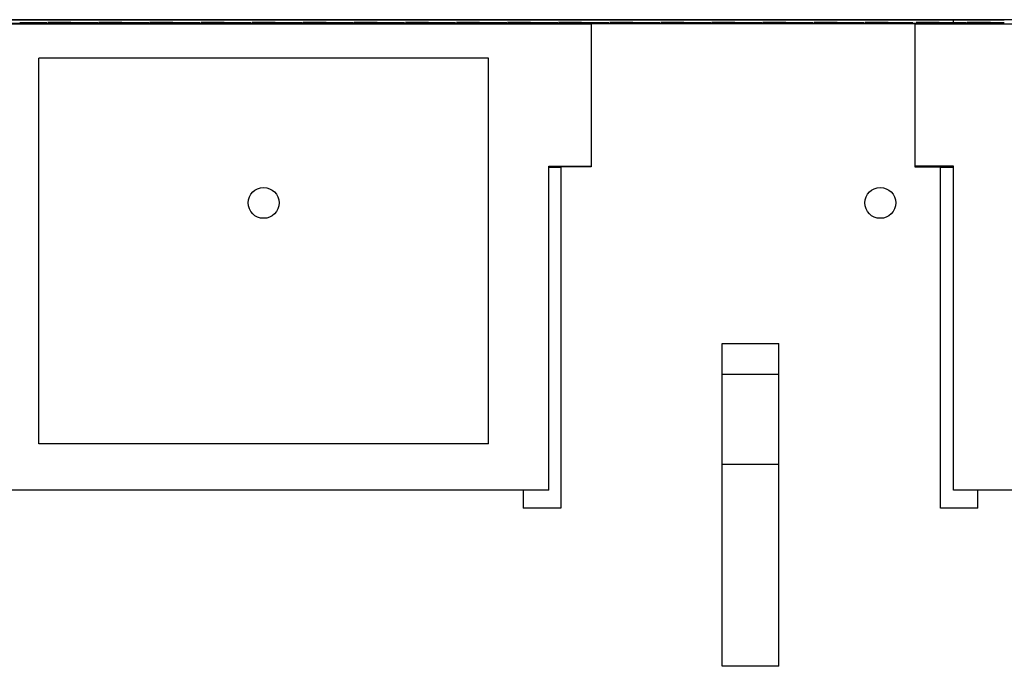
# Model space of a CAD drawing. Units: millimetres. Extents: x 5016 to 6204, y 3065 to 3485.
# Drawn here: x 6049 to 6125, y 3377 to 3428 of the extents above; entities that cross this region are included whole.
import ezdxf

# ---------------------------------------------------------------- set-up
doc = ezdxf.new("R2010")
doc.units = ezdxf.units.MM

msp = doc.modelspace()

# ---------------------------------------------------------------- linework, layer by layer
at = {"color": 7}
for p, q in [((6134.315, 3427.728), (6000.785, 3427.728)), ((6121.28, 3427.703), (6013.82, 3427.703)), ((6121.28, 3427.703), (6121.28, 3427.504)), ((6013.82, 3427.446), (6121.28, 3427.446)), ((6093.075, 3427.387), (6042.025, 3427.387)), ((6052.526, 3427.504), (6050.735, 3427.504)), ((6050.735, 3427.446), (6050.735, 3427.483)), ((6052.526, 3427.483), (6052.526, 3427.446)), ((6056.506, 3427.504), (6054.715, 3427.504)), ((6054.715, 3427.446), (6054.715, 3427.483)), ((6056.506, 3427.483), (6056.506, 3427.446)), ((6060.486, 3427.504), (6058.695, 3427.504)), ((6058.695, 3427.446), (6058.695, 3427.483)), ((6060.486, 3427.483), (6060.486, 3427.446)), ((6064.466, 3427.504), (6062.675, 3427.504)), ((6062.675, 3427.446), (6062.675, 3427.483)), ((6064.466, 3427.483), (6064.466, 3427.446)), ((6068.446, 3427.504), (6066.655, 3427.504)), ((6066.655, 3427.446), (6066.655, 3427.483)), ((6068.446, 3427.483), (6068.446, 3427.446)), ((6072.426, 3427.504), (6070.635, 3427.504)), ((6070.635, 3427.446), (6070.635, 3427.483)), ((6072.426, 3427.483), (6072.426, 3427.446)), ((6076.406, 3427.504), (6074.615, 3427.504)), ((6074.615, 3427.446), (6074.615, 3427.483)), ((6076.406, 3427.483), (6076.406, 3427.446)), ((6080.386, 3427.504), (6078.595, 3427.504)), ((6078.595, 3427.446), (6078.595, 3427.483)), ((6080.386, 3427.483), (6080.386, 3427.446)), ((6084.366, 3427.504), (6082.575, 3427.504)), ((6082.575, 3427.446), (6082.575, 3427.483)), ((6084.366, 3427.483), (6084.366, 3427.446)), ((6088.346, 3427.504), (6086.555, 3427.504)), ((6086.555, 3427.446), (6086.555, 3427.483)), ((6088.346, 3427.483), (6088.346, 3427.446)), ((6092.326, 3427.504), (6090.535, 3427.504)), ((6090.535, 3427.446), (6090.535, 3427.483)), ((6092.326, 3427.483), (6092.326, 3427.446)), ((6118.299, 3427.409), (6093.075, 3427.409)), ((6093.075, 3427.387), (6093.075, 3416.28)), ((6096.306, 3427.504), (6094.515, 3427.504)), ((6094.515, 3427.446), (6094.515, 3427.483)), ((6096.306, 3427.483), (6096.306, 3427.446)), ((6100.286, 3427.504), (6098.495, 3427.504)), ((6098.495, 3427.446), (6098.495, 3427.483)), ((6100.286, 3427.483), (6100.286, 3427.446)), ((6104.266, 3427.504), (6102.475, 3427.504)), ((6102.475, 3427.446), (6102.475, 3427.483)), ((6104.266, 3427.483), (6104.266, 3427.446)), ((6108.246, 3427.504), (6106.455, 3427.504)), ((6106.455, 3427.446), (6106.455, 3427.483)), ((6108.246, 3427.483), (6108.246, 3427.446)), ((6112.226, 3427.504), (6110.435, 3427.504)), ((6110.435, 3427.446), (6110.435, 3427.483)), ((6112.226, 3427.483), (6112.226, 3427.446)), ((6116.206, 3427.504), (6114.415, 3427.504)), ((6114.415, 3427.446), (6114.415, 3427.483)), ((6116.206, 3427.483), (6116.206, 3427.446)), ((6143.582, 3427.387), (6118.299, 3427.387)), ((6118.299, 3427.387), (6118.299, 3416.28)), ((6120.186, 3427.504), (6118.395, 3427.504)), ((6118.395, 3427.446), (6118.395, 3427.483)), ((6120.186, 3427.483), (6120.186, 3427.446)), ((6122.375, 3427.447), (6122.375, 3427.483)), ((6085.067, 3424.725), (6050.033, 3424.725)), ((6050.033, 3394.696), (6050.033, 3424.725)), ((6085.067, 3394.696), (6085.067, 3424.725)), ((6089.772, 3416.317), (6093.075, 3416.317)), ((6089.772, 3391.093), (6089.772, 3416.317)), ((6093.075, 3416.28), (6089.772, 3416.28)), ((6090.697, 3416.217), (6089.772, 3416.217)), ((6090.697, 3416.217), (6090.697, 3389.691)), ((6121.302, 3416.317), (6118.299, 3416.317)), ((6118.299, 3416.28), (6121.302, 3416.28)), ((6121.302, 3416.217), (6120.276, 3416.217)), ((6120.276, 3389.691), (6120.276, 3416.217)), ((6121.302, 3391.093), (6121.302, 3416.317)), ((6103.285, 3402.504), (6107.689, 3402.504)), ((6103.285, 3377.38), (6103.285, 3402.504)), ((6107.689, 3377.38), (6107.689, 3402.504)), ((6107.689, 3400.102), (6103.285, 3400.102)), ((6085.067, 3394.696), (6050.033, 3394.696)), ((6107.689, 3393.095), (6103.285, 3393.095)), ((6089.772, 3391.093), (6045.329, 3391.093)), ((6087.77, 3391.093), (6087.77, 3389.691)), ((6144.583, 3391.093), (6121.302, 3391.093)), ((6123.204, 3389.691), (6123.204, 3391.093)), ((6090.697, 3389.691), (6087.77, 3389.691)), ((6123.204, 3389.691), (6120.276, 3389.691)), ((6107.689, 3377.38), (6103.285, 3377.38))]:
    msp.add_line(p, q, dxfattribs=at)
for points in [[(6050.669, 3427.485, 0), (6050.646, 3427.485, 0), (6050.621, 3427.486, 0), (6050.592, 3427.486, 0), (6050.561, 3427.486, 0), (6050.526, 3427.486, 0), (6050.489, 3427.487, 0), (6050.449, 3427.487, 0), (6050.406, 3427.487, 0), (6050.362, 3427.487, 0), (6050.315, 3427.487, 0), (6050.265, 3427.488, 0), (6050.214, 3427.488, 0), (6050.161, 3427.488, 0), (6050.107, 3427.488, 0), (6050.051, 3427.488, 0), (6049.993, 3427.488, 0), (6049.935, 3427.488, 0), (6049.876, 3427.489, 0), (6049.816, 3427.489, 0), (6049.755, 3427.489, 0), (6049.694, 3427.489, 0), (6049.633, 3427.489, 0), (6049.572, 3427.489, 0), (6049.511, 3427.489, 0), (6049.451, 3427.489, 0), (6049.391, 3427.489, 0), (6049.332, 3427.488, 0), (6049.273, 3427.488, 0), (6049.216, 3427.488, 0), (6049.161, 3427.488, 0), (6049.106, 3427.488, 0), (6049.054, 3427.488, 0), (6049.003, 3427.488, 0), (6048.955, 3427.487, 0), (6048.908, 3427.487, 0), (6048.864, 3427.487, 0), (6048.822, 3427.487, 0), (6048.783, 3427.487, 0), (6048.746, 3427.486, 0), (6048.712, 3427.486, 0), (6048.681, 3427.486, 0), (6048.653, 3427.485, 0), (6048.628, 3427.485, 0), (6048.607, 3427.485, 0), (6048.588, 3427.485, 0), (6048.573, 3427.484, 0), (6048.561, 3427.484, 0), (6048.553, 3427.484, 0), (6048.547, 3427.483, 0), (6048.546, 3427.483, 0)], [(6054.649, 3427.485, 0), (6054.626, 3427.485, 0), (6054.601, 3427.486, 0), (6054.572, 3427.486, 0), (6054.541, 3427.486, 0), (6054.506, 3427.486, 0), (6054.469, 3427.487, 0), (6054.429, 3427.487, 0), (6054.386, 3427.487, 0), (6054.342, 3427.487, 0), (6054.295, 3427.487, 0), (6054.245, 3427.488, 0), (6054.194, 3427.488, 0), (6054.141, 3427.488, 0), (6054.087, 3427.488, 0), (6054.031, 3427.488, 0), (6053.973, 3427.488, 0), (6053.915, 3427.488, 0), (6053.856, 3427.489, 0), (6053.796, 3427.489, 0), (6053.735, 3427.489, 0), (6053.674, 3427.489, 0), (6053.613, 3427.489, 0), (6053.552, 3427.489, 0), (6053.491, 3427.489, 0), (6053.431, 3427.489, 0), (6053.371, 3427.489, 0), (6053.311, 3427.488, 0), (6053.253, 3427.488, 0), (6053.196, 3427.488, 0), (6053.141, 3427.488, 0), (6053.086, 3427.488, 0), (6053.034, 3427.488, 0), (6052.983, 3427.488, 0), (6052.935, 3427.487, 0), (6052.888, 3427.487, 0), (6052.844, 3427.487, 0), (6052.802, 3427.487, 0), (6052.763, 3427.487, 0), (6052.726, 3427.486, 0), (6052.692, 3427.486, 0), (6052.661, 3427.486, 0), (6052.633, 3427.485, 0), (6052.608, 3427.485, 0), (6052.587, 3427.485, 0), (6052.568, 3427.485, 0), (6052.553, 3427.484, 0), (6052.541, 3427.484, 0), (6052.533, 3427.484, 0), (6052.527, 3427.483, 0), (6052.526, 3427.483, 0)], [(6058.629, 3427.485, 0), (6058.606, 3427.485, 0), (6058.581, 3427.486, 0), (6058.552, 3427.486, 0), (6058.521, 3427.486, 0), (6058.486, 3427.486, 0), (6058.449, 3427.487, 0), (6058.409, 3427.487, 0), (6058.366, 3427.487, 0), (6058.322, 3427.487, 0), (6058.274, 3427.487, 0), (6058.225, 3427.488, 0), (6058.174, 3427.488, 0), (6058.121, 3427.488, 0), (6058.067, 3427.488, 0), (6058.011, 3427.488, 0), (6057.953, 3427.488, 0), (6057.895, 3427.488, 0), (6057.836, 3427.489, 0), (6057.776, 3427.489, 0), (6057.715, 3427.489, 0), (6057.654, 3427.489, 0), (6057.593, 3427.489, 0), (6057.532, 3427.489, 0), (6057.471, 3427.489, 0), (6057.41, 3427.489, 0), (6057.351, 3427.489, 0), (6057.291, 3427.488, 0), (6057.233, 3427.488, 0), (6057.176, 3427.488, 0), (6057.121, 3427.488, 0), (6057.066, 3427.488, 0), (6057.014, 3427.488, 0), (6056.963, 3427.488, 0), (6056.915, 3427.487, 0), (6056.868, 3427.487, 0), (6056.824, 3427.487, 0), (6056.782, 3427.487, 0), (6056.743, 3427.487, 0), (6056.706, 3427.486, 0), (6056.672, 3427.486, 0), (6056.641, 3427.486, 0), (6056.613, 3427.485, 0), (6056.588, 3427.485, 0), (6056.567, 3427.485, 0), (6056.548, 3427.485, 0), (6056.533, 3427.484, 0), (6056.521, 3427.484, 0), (6056.512, 3427.484, 0), (6056.507, 3427.483, 0), (6056.506, 3427.483, 0)], [(6062.609, 3427.485, 0), (6062.586, 3427.485, 0), (6062.561, 3427.486, 0), (6062.532, 3427.486, 0), (6062.501, 3427.486, 0), (6062.466, 3427.486, 0), (6062.429, 3427.487, 0), (6062.389, 3427.487, 0), (6062.346, 3427.487, 0), (6062.302, 3427.487, 0), (6062.254, 3427.487, 0), (6062.205, 3427.488, 0), (6062.154, 3427.488, 0), (6062.101, 3427.488, 0), (6062.047, 3427.488, 0), (6061.991, 3427.488, 0), (6061.933, 3427.488, 0), (6061.875, 3427.488, 0), (6061.816, 3427.489, 0), (6061.756, 3427.489, 0), (6061.695, 3427.489, 0), (6061.634, 3427.489, 0), (6061.573, 3427.489, 0), (6061.512, 3427.489, 0), (6061.451, 3427.489, 0), (6061.39, 3427.489, 0), (6061.331, 3427.489, 0), (6061.271, 3427.488, 0), (6061.213, 3427.488, 0), (6061.156, 3427.488, 0), (6061.101, 3427.488, 0), (6061.046, 3427.488, 0), (6060.994, 3427.488, 0), (6060.943, 3427.488, 0), (6060.895, 3427.487, 0), (6060.848, 3427.487, 0), (6060.804, 3427.487, 0), (6060.762, 3427.487, 0), (6060.723, 3427.487, 0), (6060.686, 3427.486, 0), (6060.652, 3427.486, 0), (6060.621, 3427.486, 0), (6060.593, 3427.485, 0), (6060.568, 3427.485, 0), (6060.547, 3427.485, 0), (6060.528, 3427.485, 0), (6060.513, 3427.484, 0), (6060.501, 3427.484, 0), (6060.492, 3427.484, 0), (6060.487, 3427.483, 0), (6060.486, 3427.483, 0)], [(6066.589, 3427.485, 0), (6066.566, 3427.485, 0), (6066.541, 3427.486, 0), (6066.512, 3427.486, 0), (6066.481, 3427.486, 0), (6066.446, 3427.486, 0), (6066.409, 3427.487, 0), (6066.369, 3427.487, 0), (6066.326, 3427.487, 0), (6066.282, 3427.487, 0), (6066.234, 3427.487, 0), (6066.185, 3427.488, 0), (6066.134, 3427.488, 0), (6066.081, 3427.488, 0), (6066.027, 3427.488, 0), (6065.971, 3427.488, 0), (6065.913, 3427.488, 0), (6065.855, 3427.488, 0), (6065.796, 3427.489, 0), (6065.736, 3427.489, 0), (6065.675, 3427.489, 0), (6065.614, 3427.489, 0), (6065.553, 3427.489, 0), (6065.492, 3427.489, 0), (6065.431, 3427.489, 0), (6065.37, 3427.489, 0), (6065.311, 3427.489, 0), (6065.251, 3427.488, 0), (6065.193, 3427.488, 0), (6065.136, 3427.488, 0), (6065.081, 3427.488, 0), (6065.026, 3427.488, 0), (6064.974, 3427.488, 0), (6064.923, 3427.488, 0), (6064.875, 3427.487, 0), (6064.828, 3427.487, 0), (6064.784, 3427.487, 0), (6064.742, 3427.487, 0), (6064.703, 3427.487, 0), (6064.666, 3427.486, 0), (6064.632, 3427.486, 0), (6064.601, 3427.486, 0), (6064.573, 3427.485, 0), (6064.548, 3427.485, 0), (6064.527, 3427.485, 0), (6064.508, 3427.485, 0), (6064.493, 3427.484, 0), (6064.481, 3427.484, 0), (6064.472, 3427.484, 0), (6064.467, 3427.483, 0), (6064.466, 3427.483, 0)], [(6070.569, 3427.485, 0), (6070.546, 3427.485, 0), (6070.521, 3427.486, 0), (6070.492, 3427.486, 0), (6070.461, 3427.486, 0), (6070.426, 3427.486, 0), (6070.389, 3427.487, 0), (6070.349, 3427.487, 0), (6070.306, 3427.487, 0), (6070.262, 3427.487, 0), (6070.214, 3427.487, 0), (6070.165, 3427.488, 0), (6070.114, 3427.488, 0), (6070.061, 3427.488, 0), (6070.007, 3427.488, 0), (6069.951, 3427.488, 0), (6069.893, 3427.488, 0), (6069.835, 3427.488, 0), (6069.776, 3427.489, 0), (6069.716, 3427.489, 0), (6069.655, 3427.489, 0), (6069.594, 3427.489, 0), (6069.533, 3427.489, 0), (6069.472, 3427.489, 0), (6069.411, 3427.489, 0), (6069.35, 3427.489, 0), (6069.291, 3427.489, 0), (6069.231, 3427.488, 0), (6069.173, 3427.488, 0), (6069.116, 3427.488, 0), (6069.061, 3427.488, 0), (6069.006, 3427.488, 0), (6068.954, 3427.488, 0), (6068.903, 3427.488, 0), (6068.855, 3427.487, 0), (6068.808, 3427.487, 0), (6068.764, 3427.487, 0), (6068.722, 3427.487, 0), (6068.683, 3427.487, 0), (6068.646, 3427.486, 0), (6068.612, 3427.486, 0), (6068.581, 3427.486, 0), (6068.553, 3427.485, 0), (6068.528, 3427.485, 0), (6068.507, 3427.485, 0), (6068.488, 3427.485, 0), (6068.473, 3427.484, 0), (6068.461, 3427.484, 0), (6068.452, 3427.484, 0), (6068.447, 3427.483, 0), (6068.446, 3427.483, 0)], [(6074.549, 3427.485, 0), (6074.526, 3427.485, 0), (6074.501, 3427.486, 0), (6074.472, 3427.486, 0), (6074.441, 3427.486, 0), (6074.406, 3427.486, 0), (6074.369, 3427.487, 0), (6074.329, 3427.487, 0), (6074.286, 3427.487, 0), (6074.242, 3427.487, 0), (6074.194, 3427.487, 0), (6074.145, 3427.488, 0), (6074.094, 3427.488, 0), (6074.041, 3427.488, 0), (6073.987, 3427.488, 0), (6073.931, 3427.488, 0), (6073.873, 3427.488, 0), (6073.815, 3427.488, 0), (6073.756, 3427.489, 0), (6073.696, 3427.489, 0), (6073.635, 3427.489, 0), (6073.574, 3427.489, 0), (6073.513, 3427.489, 0), (6073.452, 3427.489, 0), (6073.391, 3427.489, 0), (6073.33, 3427.489, 0), (6073.271, 3427.489, 0), (6073.211, 3427.488, 0), (6073.153, 3427.488, 0), (6073.096, 3427.488, 0), (6073.041, 3427.488, 0), (6072.986, 3427.488, 0), (6072.934, 3427.488, 0), (6072.883, 3427.488, 0), (6072.835, 3427.487, 0), (6072.788, 3427.487, 0), (6072.744, 3427.487, 0), (6072.702, 3427.487, 0), (6072.663, 3427.487, 0), (6072.626, 3427.486, 0), (6072.592, 3427.486, 0), (6072.561, 3427.486, 0), (6072.533, 3427.485, 0), (6072.508, 3427.485, 0), (6072.487, 3427.485, 0), (6072.468, 3427.485, 0), (6072.453, 3427.484, 0), (6072.441, 3427.484, 0), (6072.432, 3427.484, 0), (6072.427, 3427.483, 0), (6072.426, 3427.483, 0)], [(6078.529, 3427.485, 0), (6078.506, 3427.485, 0), (6078.481, 3427.486, 0), (6078.452, 3427.486, 0), (6078.421, 3427.486, 0), (6078.386, 3427.486, 0), (6078.349, 3427.487, 0), (6078.309, 3427.487, 0), (6078.266, 3427.487, 0), (6078.222, 3427.487, 0), (6078.174, 3427.487, 0), (6078.125, 3427.488, 0), (6078.074, 3427.488, 0), (6078.021, 3427.488, 0), (6077.967, 3427.488, 0), (6077.911, 3427.488, 0), (6077.853, 3427.488, 0), (6077.795, 3427.488, 0), (6077.736, 3427.489, 0), (6077.676, 3427.489, 0), (6077.615, 3427.489, 0), (6077.554, 3427.489, 0), (6077.493, 3427.489, 0), (6077.432, 3427.489, 0), (6077.371, 3427.489, 0), (6077.31, 3427.489, 0), (6077.251, 3427.489, 0), (6077.191, 3427.488, 0), (6077.133, 3427.488, 0), (6077.076, 3427.488, 0), (6077.021, 3427.488, 0), (6076.966, 3427.488, 0), (6076.914, 3427.488, 0), (6076.863, 3427.488, 0), (6076.815, 3427.487, 0), (6076.768, 3427.487, 0), (6076.724, 3427.487, 0), (6076.682, 3427.487, 0), (6076.642, 3427.487, 0), (6076.606, 3427.486, 0), (6076.572, 3427.486, 0), (6076.541, 3427.486, 0), (6076.513, 3427.485, 0), (6076.488, 3427.485, 0), (6076.467, 3427.485, 0), (6076.448, 3427.485, 0), (6076.433, 3427.484, 0), (6076.421, 3427.484, 0), (6076.412, 3427.484, 0), (6076.407, 3427.483, 0), (6076.406, 3427.483, 0)], [(6082.509, 3427.485, 0), (6082.486, 3427.485, 0), (6082.461, 3427.486, 0), (6082.432, 3427.486, 0), (6082.401, 3427.486, 0), (6082.366, 3427.486, 0), (6082.329, 3427.487, 0), (6082.289, 3427.487, 0), (6082.246, 3427.487, 0), (6082.202, 3427.487, 0), (6082.154, 3427.487, 0), (6082.105, 3427.488, 0), (6082.054, 3427.488, 0), (6082.001, 3427.488, 0), (6081.947, 3427.488, 0), (6081.891, 3427.488, 0), (6081.833, 3427.488, 0), (6081.775, 3427.488, 0), (6081.716, 3427.489, 0), (6081.656, 3427.489, 0), (6081.595, 3427.489, 0), (6081.534, 3427.489, 0), (6081.473, 3427.489, 0), (6081.412, 3427.489, 0), (6081.351, 3427.489, 0), (6081.29, 3427.489, 0), (6081.231, 3427.489, 0), (6081.171, 3427.488, 0), (6081.113, 3427.488, 0), (6081.056, 3427.488, 0), (6081.001, 3427.488, 0), (6080.946, 3427.488, 0), (6080.894, 3427.488, 0), (6080.843, 3427.488, 0), (6080.795, 3427.487, 0), (6080.748, 3427.487, 0), (6080.704, 3427.487, 0), (6080.662, 3427.487, 0), (6080.622, 3427.487, 0), (6080.586, 3427.486, 0), (6080.552, 3427.486, 0), (6080.521, 3427.486, 0), (6080.493, 3427.485, 0), (6080.468, 3427.485, 0), (6080.447, 3427.485, 0), (6080.428, 3427.485, 0), (6080.413, 3427.484, 0), (6080.401, 3427.484, 0), (6080.392, 3427.484, 0), (6080.387, 3427.483, 0), (6080.386, 3427.483, 0)], [(6086.489, 3427.485, 0), (6086.466, 3427.485, 0), (6086.441, 3427.486, 0), (6086.412, 3427.486, 0), (6086.38, 3427.486, 0), (6086.346, 3427.486, 0), (6086.309, 3427.487, 0), (6086.269, 3427.487, 0), (6086.226, 3427.487, 0), (6086.182, 3427.487, 0), (6086.134, 3427.487, 0), (6086.085, 3427.488, 0), (6086.034, 3427.488, 0), (6085.981, 3427.488, 0), (6085.927, 3427.488, 0), (6085.871, 3427.488, 0), (6085.813, 3427.488, 0), (6085.755, 3427.488, 0), (6085.696, 3427.489, 0), (6085.636, 3427.489, 0), (6085.575, 3427.489, 0), (6085.514, 3427.489, 0), (6085.453, 3427.489, 0), (6085.392, 3427.489, 0), (6085.331, 3427.489, 0), (6085.27, 3427.489, 0), (6085.211, 3427.489, 0), (6085.151, 3427.488, 0), (6085.093, 3427.488, 0), (6085.036, 3427.488, 0), (6084.981, 3427.488, 0), (6084.926, 3427.488, 0), (6084.874, 3427.488, 0), (6084.823, 3427.488, 0), (6084.774, 3427.487, 0), (6084.728, 3427.487, 0), (6084.684, 3427.487, 0), (6084.642, 3427.487, 0), (6084.602, 3427.487, 0), (6084.566, 3427.486, 0), (6084.532, 3427.486, 0), (6084.501, 3427.486, 0), (6084.473, 3427.485, 0), (6084.448, 3427.485, 0), (6084.427, 3427.485, 0), (6084.408, 3427.485, 0), (6084.393, 3427.484, 0), (6084.381, 3427.484, 0), (6084.372, 3427.484, 0), (6084.367, 3427.483, 0), (6084.366, 3427.483, 0)], [(6090.469, 3427.485, 0), (6090.446, 3427.485, 0), (6090.421, 3427.486, 0), (6090.392, 3427.486, 0), (6090.36, 3427.486, 0), (6090.326, 3427.486, 0), (6090.289, 3427.487, 0), (6090.249, 3427.487, 0), (6090.206, 3427.487, 0), (6090.162, 3427.487, 0), (6090.114, 3427.487, 0), (6090.065, 3427.488, 0), (6090.014, 3427.488, 0), (6089.961, 3427.488, 0), (6089.907, 3427.488, 0), (6089.851, 3427.488, 0), (6089.793, 3427.488, 0), (6089.735, 3427.488, 0), (6089.676, 3427.489, 0), (6089.616, 3427.489, 0), (6089.555, 3427.489, 0), (6089.494, 3427.489, 0), (6089.433, 3427.489, 0), (6089.372, 3427.489, 0), (6089.311, 3427.489, 0), (6089.25, 3427.489, 0), (6089.191, 3427.489, 0), (6089.131, 3427.488, 0), (6089.073, 3427.488, 0), (6089.016, 3427.488, 0), (6088.961, 3427.488, 0), (6088.906, 3427.488, 0), (6088.854, 3427.488, 0), (6088.803, 3427.488, 0), (6088.754, 3427.487, 0), (6088.708, 3427.487, 0), (6088.664, 3427.487, 0), (6088.622, 3427.487, 0), (6088.582, 3427.487, 0), (6088.546, 3427.486, 0), (6088.512, 3427.486, 0), (6088.481, 3427.486, 0), (6088.453, 3427.485, 0), (6088.428, 3427.485, 0), (6088.407, 3427.485, 0), (6088.388, 3427.485, 0), (6088.373, 3427.484, 0), (6088.361, 3427.484, 0), (6088.352, 3427.484, 0), (6088.347, 3427.483, 0), (6088.346, 3427.483, 0)], [(6094.449, 3427.485, 0), (6094.426, 3427.485, 0), (6094.401, 3427.486, 0), (6094.372, 3427.486, 0), (6094.34, 3427.486, 0), (6094.306, 3427.486, 0), (6094.269, 3427.487, 0), (6094.229, 3427.487, 0), (6094.186, 3427.487, 0), (6094.142, 3427.487, 0), (6094.094, 3427.487, 0), (6094.045, 3427.488, 0), (6093.994, 3427.488, 0), (6093.941, 3427.488, 0), (6093.887, 3427.488, 0), (6093.831, 3427.488, 0), (6093.773, 3427.488, 0), (6093.715, 3427.488, 0), (6093.656, 3427.489, 0), (6093.596, 3427.489, 0), (6093.535, 3427.489, 0), (6093.474, 3427.489, 0), (6093.413, 3427.489, 0), (6093.352, 3427.489, 0), (6093.291, 3427.489, 0), (6093.23, 3427.489, 0), (6093.171, 3427.489, 0), (6093.111, 3427.488, 0), (6093.053, 3427.488, 0), (6092.996, 3427.488, 0), (6092.941, 3427.488, 0), (6092.886, 3427.488, 0), (6092.834, 3427.488, 0), (6092.783, 3427.488, 0), (6092.734, 3427.487, 0), (6092.688, 3427.487, 0), (6092.644, 3427.487, 0), (6092.602, 3427.487, 0), (6092.562, 3427.487, 0), (6092.526, 3427.486, 0), (6092.492, 3427.486, 0), (6092.461, 3427.486, 0), (6092.433, 3427.485, 0), (6092.408, 3427.485, 0), (6092.387, 3427.485, 0), (6092.368, 3427.485, 0), (6092.353, 3427.484, 0), (6092.341, 3427.484, 0), (6092.332, 3427.484, 0), (6092.327, 3427.483, 0), (6092.326, 3427.483, 0)], [(6098.429, 3427.485, 0), (6098.406, 3427.485, 0), (6098.381, 3427.486, 0), (6098.352, 3427.486, 0), (6098.32, 3427.486, 0), (6098.286, 3427.486, 0), (6098.249, 3427.487, 0), (6098.209, 3427.487, 0), (6098.166, 3427.487, 0), (6098.121, 3427.487, 0), (6098.074, 3427.487, 0), (6098.025, 3427.488, 0), (6097.974, 3427.488, 0), (6097.921, 3427.488, 0), (6097.867, 3427.488, 0), (6097.811, 3427.488, 0), (6097.753, 3427.488, 0), (6097.695, 3427.488, 0), (6097.636, 3427.489, 0), (6097.576, 3427.489, 0), (6097.515, 3427.489, 0), (6097.454, 3427.489, 0), (6097.393, 3427.489, 0), (6097.332, 3427.489, 0), (6097.271, 3427.489, 0), (6097.21, 3427.489, 0), (6097.151, 3427.489, 0), (6097.091, 3427.488, 0), (6097.033, 3427.488, 0), (6096.976, 3427.488, 0), (6096.921, 3427.488, 0), (6096.866, 3427.488, 0), (6096.814, 3427.488, 0), (6096.763, 3427.488, 0), (6096.714, 3427.487, 0), (6096.668, 3427.487, 0), (6096.624, 3427.487, 0), (6096.582, 3427.487, 0), (6096.542, 3427.487, 0), (6096.506, 3427.486, 0), (6096.472, 3427.486, 0), (6096.441, 3427.486, 0), (6096.413, 3427.485, 0), (6096.388, 3427.485, 0), (6096.367, 3427.485, 0), (6096.348, 3427.485, 0), (6096.333, 3427.484, 0), (6096.321, 3427.484, 0), (6096.312, 3427.484, 0), (6096.307, 3427.483, 0), (6096.306, 3427.483, 0)], [(6102.409, 3427.485, 0), (6102.386, 3427.485, 0), (6102.361, 3427.486, 0), (6102.332, 3427.486, 0), (6102.3, 3427.486, 0), (6102.266, 3427.486, 0), (6102.229, 3427.487, 0), (6102.189, 3427.487, 0), (6102.146, 3427.487, 0), (6102.101, 3427.487, 0), (6102.054, 3427.487, 0), (6102.005, 3427.488, 0), (6101.954, 3427.488, 0), (6101.901, 3427.488, 0), (6101.847, 3427.488, 0), (6101.791, 3427.488, 0), (6101.733, 3427.488, 0), (6101.675, 3427.488, 0), (6101.616, 3427.489, 0), (6101.556, 3427.489, 0), (6101.495, 3427.489, 0), (6101.434, 3427.489, 0), (6101.373, 3427.489, 0), (6101.312, 3427.489, 0), (6101.251, 3427.489, 0), (6101.19, 3427.489, 0), (6101.131, 3427.489, 0), (6101.071, 3427.488, 0), (6101.013, 3427.488, 0), (6100.956, 3427.488, 0), (6100.901, 3427.488, 0), (6100.846, 3427.488, 0), (6100.794, 3427.488, 0), (6100.743, 3427.488, 0), (6100.694, 3427.487, 0), (6100.648, 3427.487, 0), (6100.604, 3427.487, 0), (6100.562, 3427.487, 0), (6100.522, 3427.487, 0), (6100.486, 3427.486, 0), (6100.452, 3427.486, 0), (6100.421, 3427.486, 0), (6100.393, 3427.485, 0), (6100.368, 3427.485, 0), (6100.346, 3427.485, 0), (6100.328, 3427.485, 0), (6100.313, 3427.484, 0), (6100.301, 3427.484, 0), (6100.292, 3427.484, 0), (6100.287, 3427.483, 0), (6100.286, 3427.483, 0)], [(6106.389, 3427.485, 0), (6106.366, 3427.485, 0), (6106.341, 3427.486, 0), (6106.312, 3427.486, 0), (6106.28, 3427.486, 0), (6106.246, 3427.486, 0), (6106.209, 3427.487, 0), (6106.169, 3427.487, 0), (6106.126, 3427.487, 0), (6106.081, 3427.487, 0), (6106.034, 3427.487, 0), (6105.985, 3427.488, 0), (6105.934, 3427.488, 0), (6105.881, 3427.488, 0), (6105.827, 3427.488, 0), (6105.771, 3427.488, 0), (6105.713, 3427.488, 0), (6105.655, 3427.488, 0), (6105.596, 3427.489, 0), (6105.536, 3427.489, 0), (6105.475, 3427.489, 0), (6105.414, 3427.489, 0), (6105.353, 3427.489, 0), (6105.292, 3427.489, 0), (6105.231, 3427.489, 0), (6105.17, 3427.489, 0), (6105.111, 3427.489, 0), (6105.051, 3427.488, 0), (6104.993, 3427.488, 0), (6104.936, 3427.488, 0), (6104.881, 3427.488, 0), (6104.826, 3427.488, 0), (6104.774, 3427.488, 0), (6104.723, 3427.488, 0), (6104.674, 3427.487, 0), (6104.628, 3427.487, 0), (6104.584, 3427.487, 0), (6104.542, 3427.487, 0), (6104.502, 3427.487, 0), (6104.466, 3427.486, 0), (6104.432, 3427.486, 0), (6104.401, 3427.486, 0), (6104.373, 3427.485, 0), (6104.348, 3427.485, 0), (6104.326, 3427.485, 0), (6104.308, 3427.485, 0), (6104.293, 3427.484, 0), (6104.281, 3427.484, 0), (6104.272, 3427.484, 0), (6104.267, 3427.483, 0), (6104.266, 3427.483, 0)], [(6110.369, 3427.485, 0), (6110.346, 3427.485, 0), (6110.321, 3427.486, 0), (6110.292, 3427.486, 0), (6110.26, 3427.486, 0), (6110.226, 3427.486, 0), (6110.189, 3427.487, 0), (6110.149, 3427.487, 0), (6110.106, 3427.487, 0), (6110.061, 3427.487, 0), (6110.014, 3427.487, 0), (6109.965, 3427.488, 0), (6109.914, 3427.488, 0), (6109.861, 3427.488, 0), (6109.807, 3427.488, 0), (6109.751, 3427.488, 0), (6109.693, 3427.488, 0), (6109.635, 3427.488, 0), (6109.576, 3427.489, 0), (6109.516, 3427.489, 0), (6109.455, 3427.489, 0), (6109.394, 3427.489, 0), (6109.333, 3427.489, 0), (6109.272, 3427.489, 0), (6109.211, 3427.489, 0), (6109.15, 3427.489, 0), (6109.09, 3427.489, 0), (6109.031, 3427.488, 0), (6108.973, 3427.488, 0), (6108.916, 3427.488, 0), (6108.861, 3427.488, 0), (6108.806, 3427.488, 0), (6108.754, 3427.488, 0), (6108.703, 3427.488, 0), (6108.654, 3427.487, 0), (6108.608, 3427.487, 0), (6108.564, 3427.487, 0), (6108.522, 3427.487, 0), (6108.482, 3427.487, 0), (6108.446, 3427.486, 0), (6108.412, 3427.486, 0), (6108.381, 3427.486, 0), (6108.353, 3427.485, 0), (6108.328, 3427.485, 0), (6108.306, 3427.485, 0), (6108.288, 3427.485, 0), (6108.273, 3427.484, 0), (6108.261, 3427.484, 0), (6108.252, 3427.484, 0), (6108.247, 3427.483, 0), (6108.246, 3427.483, 0)], [(6114.349, 3427.485, 0), (6114.326, 3427.485, 0), (6114.301, 3427.486, 0), (6114.272, 3427.486, 0), (6114.24, 3427.486, 0), (6114.206, 3427.486, 0), (6114.169, 3427.487, 0), (6114.129, 3427.487, 0), (6114.086, 3427.487, 0), (6114.041, 3427.487, 0), (6113.994, 3427.487, 0), (6113.945, 3427.488, 0), (6113.894, 3427.488, 0), (6113.841, 3427.488, 0), (6113.787, 3427.488, 0), (6113.731, 3427.488, 0), (6113.673, 3427.488, 0), (6113.615, 3427.488, 0), (6113.556, 3427.489, 0), (6113.496, 3427.489, 0), (6113.435, 3427.489, 0), (6113.374, 3427.489, 0), (6113.313, 3427.489, 0), (6113.252, 3427.489, 0), (6113.191, 3427.489, 0), (6113.13, 3427.489, 0), (6113.07, 3427.489, 0), (6113.011, 3427.488, 0), (6112.953, 3427.488, 0), (6112.896, 3427.488, 0), (6112.841, 3427.488, 0), (6112.786, 3427.488, 0), (6112.734, 3427.488, 0), (6112.683, 3427.488, 0), (6112.634, 3427.487, 0), (6112.588, 3427.487, 0), (6112.544, 3427.487, 0), (6112.502, 3427.487, 0), (6112.462, 3427.487, 0), (6112.426, 3427.486, 0), (6112.392, 3427.486, 0), (6112.361, 3427.486, 0), (6112.333, 3427.485, 0), (6112.308, 3427.485, 0), (6112.286, 3427.485, 0), (6112.268, 3427.485, 0), (6112.253, 3427.484, 0), (6112.241, 3427.484, 0), (6112.232, 3427.484, 0), (6112.227, 3427.483, 0), (6112.226, 3427.483, 0)], [(6118.139, 3427.487, 0), (6118.104, 3427.487, 0), (6118.066, 3427.487, 0), (6118.027, 3427.487, 0), (6117.986, 3427.487, 0), (6117.944, 3427.488, 0), (6117.9, 3427.488, 0), (6117.854, 3427.488, 0), (6117.808, 3427.488, 0), (6117.76, 3427.488, 0), (6117.711, 3427.488, 0), (6117.66, 3427.488, 0), (6117.61, 3427.488, 0), (6117.558, 3427.489, 0), (6117.506, 3427.489, 0), (6117.453, 3427.489, 0), (6117.4, 3427.489, 0), (6117.346, 3427.489, 0), (6117.293, 3427.489, 0), (6117.239, 3427.489, 0), (6117.186, 3427.489, 0), (6117.133, 3427.489, 0), (6117.08, 3427.489, 0), (6117.028, 3427.489, 0), (6116.977, 3427.488, 0), (6116.926, 3427.488, 0), (6116.876, 3427.488, 0), (6116.827, 3427.488, 0), (6116.78, 3427.488, 0), (6116.733, 3427.488, 0), (6116.688, 3427.488, 0), (6116.645, 3427.488, 0), (6116.603, 3427.487, 0), (6116.562, 3427.487, 0), (6116.524, 3427.487, 0), (6116.487, 3427.487, 0), (6116.452, 3427.487, 0), (6116.419, 3427.486, 0), (6116.389, 3427.486, 0), (6116.36, 3427.486, 0), (6116.334, 3427.486, 0), (6116.31, 3427.485, 0), (6116.288, 3427.485, 0), (6116.269, 3427.485, 0), (6116.252, 3427.485, 0), (6116.238, 3427.484, 0), (6116.226, 3427.484, 0), (6116.217, 3427.484, 0), (6116.211, 3427.484, 0), (6116.207, 3427.483, 0), (6116.206, 3427.483, 0)], [(6122.309, 3427.485, 0), (6122.286, 3427.485, 0), (6122.261, 3427.486, 0), (6122.232, 3427.486, 0), (6122.2, 3427.486, 0), (6122.166, 3427.486, 0), (6122.129, 3427.487, 0), (6122.089, 3427.487, 0), (6122.046, 3427.487, 0), (6122.001, 3427.487, 0), (6121.954, 3427.487, 0), (6121.905, 3427.488, 0), (6121.854, 3427.488, 0), (6121.801, 3427.488, 0), (6121.747, 3427.488, 0), (6121.691, 3427.488, 0), (6121.633, 3427.488, 0), (6121.575, 3427.488, 0), (6121.516, 3427.489, 0), (6121.456, 3427.489, 0), (6121.395, 3427.489, 0), (6121.334, 3427.489, 0), (6121.273, 3427.489, 0), (6121.212, 3427.489, 0), (6121.151, 3427.489, 0), (6121.09, 3427.489, 0), (6121.03, 3427.489, 0), (6120.971, 3427.488, 0), (6120.913, 3427.488, 0), (6120.856, 3427.488, 0), (6120.801, 3427.488, 0), (6120.746, 3427.488, 0), (6120.694, 3427.488, 0), (6120.643, 3427.488, 0), (6120.594, 3427.487, 0), (6120.548, 3427.487, 0), (6120.504, 3427.487, 0), (6120.462, 3427.487, 0), (6120.422, 3427.487, 0), (6120.386, 3427.486, 0), (6120.352, 3427.486, 0), (6120.321, 3427.486, 0), (6120.293, 3427.485, 0), (6120.268, 3427.485, 0), (6120.246, 3427.485, 0), (6120.228, 3427.485, 0), (6120.213, 3427.484, 0), (6120.201, 3427.484, 0), (6120.192, 3427.484, 0), (6120.187, 3427.483, 0), (6120.186, 3427.483, 0)], [(6125.26, 3427.483, 0), (6125.259, 3427.484, 0), (6125.255, 3427.485, 0), (6125.248, 3427.485, 0), (6125.239, 3427.486, 0), (6125.227, 3427.486, 0), (6125.212, 3427.487, 0), (6125.195, 3427.487, 0), (6125.175, 3427.488, 0), (6125.153, 3427.488, 0), (6125.128, 3427.489, 0), (6125.1, 3427.489, 0), (6125.07, 3427.49, 0), (6125.038, 3427.49, 0), (6125.003, 3427.491, 0), (6124.965, 3427.491, 0), (6124.925, 3427.492, 0), (6124.882, 3427.492, 0), (6124.838, 3427.493, 0), (6124.79, 3427.493, 0), (6124.741, 3427.494, 0), (6124.689, 3427.494, 0), (6124.635, 3427.495, 0), (6124.578, 3427.495, 0), (6124.519, 3427.496, 0), (6124.459, 3427.496, 0), (6124.396, 3427.496, 0), (6124.331, 3427.497, 0), (6124.264, 3427.497, 0), (6124.195, 3427.498, 0), (6124.124, 3427.498, 0), (6124.051, 3427.498, 0), (6123.976, 3427.499, 0), (6123.9, 3427.499, 0), (6123.821, 3427.5, 0), (6123.741, 3427.5, 0), (6123.66, 3427.5, 0), (6123.577, 3427.501, 0), (6123.492, 3427.501, 0), (6123.406, 3427.501, 0), (6123.318, 3427.501, 0), (6123.229, 3427.502, 0), (6123.139, 3427.502, 0), (6123.047, 3427.502, 0), (6122.955, 3427.502, 0), (6122.861, 3427.503, 0), (6122.766, 3427.503, 0), (6122.67, 3427.503, 0), (6122.573, 3427.503, 0), (6122.476, 3427.503, 0), (6122.377, 3427.504, 0)]]:
    msp.add_polyline3d(points, dxfattribs=at)
for centre in [(6067.55, 3413.464), (6115.597, 3413.464)]:
    msp.add_circle(centre, 1.201, dxfattribs=at)
for centre, start_param, end_param in [((6121.28, 3427.682), 0, 1.570796), ((6121.28, 3427.467), 4.712389, 6.283185)]:
    msp.add_ellipse(centre, major_axis=(3.98, 0), ratio=0.00524, start_param=start_param, end_param=end_param, dxfattribs=at)

doc.saveas('drawing.dxf')
